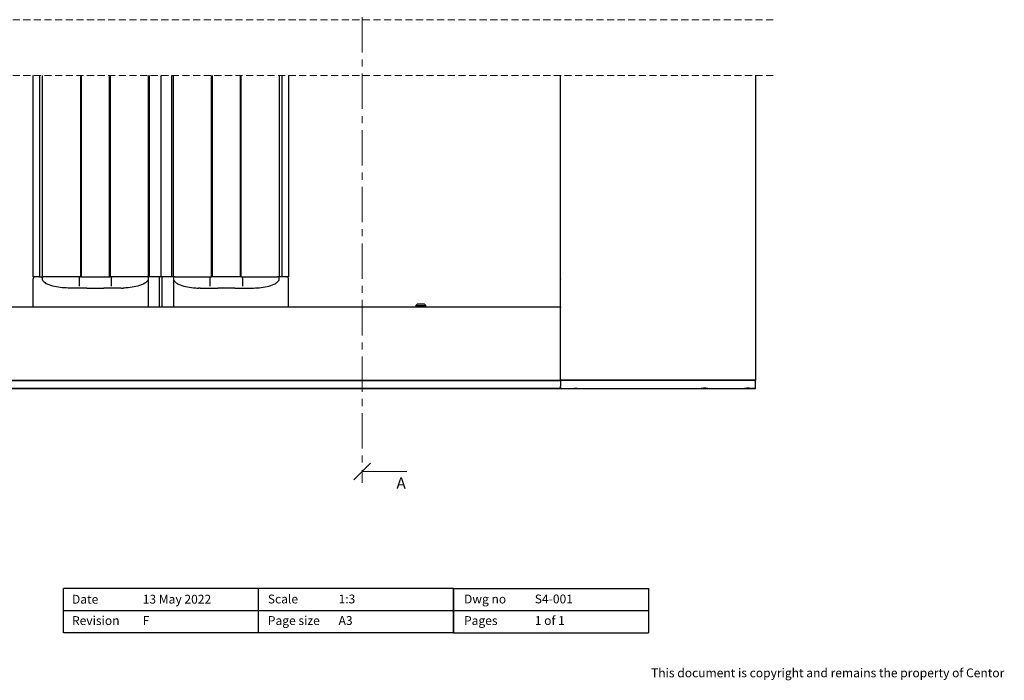
# Model space of a CAD drawing. Units: millimetres. Extents: x 13 to 420, y 4 to 267.
# Drawn here: x 243 to 420, y 4 to 123 of the extents above; entities that cross this region are included whole.
import ezdxf

# ---------------------------------------------------------------- set-up
doc = ezdxf.new("R2010")
doc.units = ezdxf.units.MM
doc.linetypes.add('CENTER', pattern=[10.16, 6.35, -1.27, 1.27, -1.27])
doc.linetypes.add('HIDDEN', pattern=[1.905, 1.27, -0.635])
doc.styles.add('SLDTEXTSTYLE0', font='TXT', dxfattribs={"width": 0.605})
doc.styles.add('SLDTEXTSTYLE1', font='TXT', dxfattribs={"width": 0.57})

# ---------------------------------------------------------------- blocks, each defined once
blk = doc.blocks.new('SW_BROKEN_VIEW_0')
at = {"color": 0, "linetype": 'Continuous'}
for p, q in [((41.41, 1.5), (183.63, 1.5)), ((41.41, 0), (183.46, 0)), ((41.41, 0), (183.63, 0)), ((183.46, 0), (183.48, 0)), ((183.48, 0), (183.49, 0)), ((183.49, 0), (183.51, 0.01)), ((183.51, 0.01), (183.53, 0.01)), ((183.53, 0.01), (183.54, 0.02)), ((183.54, 0.02), (183.56, 0.03)), ((183.56, 0.03), (183.57, 0.04)), ((183.57, 0.04), (183.58, 0.06)), ((183.58, 0.06), (183.59, 0.07)), ((183.59, 0.07), (183.6, 0.08)), ((183.6, 0.08), (183.61, 0.1)), ((183.61, 0.1), (183.62, 0.12)), ((183.62, 0.13), (183.63, 0.15)), ((183.62, 0.12), (183.62, 0.13)), ((183.63, 0), (183.63, 1.5)), ((183.63, 0.15), (183.63, 0.17))]:
    blk.add_line(p, q, dxfattribs=at)
blk = doc.blocks.new('_Oblique')
at = {"color": 0, "linetype": 'ByBlock', "lineweight": -2}
blk.add_line((-0.5, -0.5), (0.5, 0.5), dxfattribs=at)

msp = doc.modelspace()

# ---------------------------------------------------------------- linework, layer by layer
at = {"color": 7, "linetype": 'CENTER', "lineweight": 18}
msp.add_line((304.61, 215.02), (304.61, 39.97), dxfattribs=at)
at = {"color": 7, "linetype": 'HIDDEN', "lineweight": 18}
for p, q in [((378.38, 123.1), (232.99, 123.1)), ((378.38, 113.1), (232.99, 113.1))]:
    msp.add_line(p, q, dxfattribs=at)
at = {"color": 7, "linetype": 'Continuous', "lineweight": 25}
for p, q in [((245.51, 76.91), (245.51, 113.1)), ((246.68, 113.1), (246.68, 76.91)), ((247.18, 76.91), (247.18, 113.1)), ((254.01, 113.1), (254.01, 76.91)), ((254.18, 76.91), (254.18, 113.1)), ((259.18, 113.1), (259.18, 76.91)), ((259.34, 113.1), (259.34, 76.91)), ((266.18, 113.1), (266.18, 76.91)), ((266.44, 76.91), (266.44, 113.1)), ((268.44, 113.1), (268.44, 76.91)), ((270.44, 76.91), (270.44, 113.1)), ((270.71, 76.91), (270.71, 113.1)), ((277.54, 76.91), (277.54, 113.1)), ((277.71, 76.91), (277.71, 113.1)), ((282.71, 113.1), (282.71, 76.91)), ((282.87, 76.91), (282.87, 113.1)), ((289.71, 113.1), (289.71, 76.91)), ((290.21, 76.91), (290.21, 113.1)), ((291.37, 113.1), (291.37, 76.91)), ((340.19, 76.57), (340.19, 113.1)), ((340.21, 71.57), (340.21, 113.1)), ((375.21, 113.1), (375.21, 58.41)), ((245.84, 76.91), (245.51, 76.91)), ((245.51, 71.57), (245.51, 76.57)), ((246.68, 76.91), (245.84, 76.91)), ((246.68, 76.91), (246.73, 76.91)), ((246.73, 76.91), (246.89, 76.91)), ((246.89, 76.91), (247.18, 76.91)), ((247.47, 76.91), (247.18, 76.91)), ((247.18, 76.72), (247.18, 76.82)), ((247.18, 76.57), (247.18, 76.72)), ((254.01, 76.91), (247.47, 76.91)), ((253.78, 76.82), (253.78, 76.61)), ((253.78, 76.61), (253.78, 75.53)), ((254.01, 76.91), (254.18, 76.91)), ((254.18, 76.91), (259.18, 76.91)), ((259.18, 76.91), (259.34, 76.91)), ((265.88, 76.91), (259.34, 76.91)), ((259.58, 76.61), (259.58, 76.82)), ((259.58, 75.53), (259.58, 76.61)), ((266.18, 76.91), (265.88, 76.91)), ((266.16, 76.88), (266.16, 76.91)), ((266.29, 76.91), (266.18, 76.91)), ((266.18, 76.82), (266.18, 76.72)), ((266.18, 76.72), (266.18, 76.57)), ((266.18, 76.57), (266.18, 75.56)), ((266.42, 76.91), (266.29, 76.91)), ((266.44, 76.91), (266.42, 76.91)), ((267.88, 76.91), (266.44, 76.91)), ((268.44, 76.91), (267.88, 76.91)), ((268.23, 71.57), (268.23, 76.91)), ((269.01, 76.91), (268.44, 76.91)), ((268.65, 76.91), (268.65, 71.57)), ((270.44, 76.91), (269.01, 76.91)), ((270.46, 76.91), (270.44, 76.91)), ((270.59, 76.91), (270.46, 76.91)), ((270.71, 76.91), (270.59, 76.91)), ((271, 76.91), (270.71, 76.91)), ((270.71, 76.82), (270.71, 76.72)), ((270.71, 76.72), (270.71, 76.57)), ((270.71, 76.57), (270.71, 75.56)), ((270.73, 76.91), (270.73, 76.88)), ((271, 76.91), (277.54, 76.91)), ((277.31, 76.61), (277.31, 76.82)), ((277.31, 75.53), (277.31, 76.61)), ((277.71, 76.91), (277.54, 76.91)), ((282.71, 76.91), (277.71, 76.91)), ((282.87, 76.91), (282.71, 76.91)), ((282.87, 76.91), (289.41, 76.91)), ((283.11, 76.82), (283.11, 76.61)), ((283.11, 76.61), (283.11, 75.53)), ((289.71, 76.91), (289.41, 76.91)), ((289.99, 76.91), (289.71, 76.91)), ((289.71, 76.72), (289.71, 76.82)), ((289.71, 76.57), (289.71, 76.72)), ((290.16, 76.91), (289.99, 76.91)), ((290.21, 76.91), (290.16, 76.91)), ((291.04, 76.91), (290.21, 76.91)), ((291.37, 76.91), (291.04, 76.91)), ((291.37, 71.57), (291.37, 76.57)), ((340.21, 76.57), (340.19, 76.57)), ((340.19, 71.62), (340.19, 76.52)), ((254.04, 74.91), (252.18, 74.91)), ((254.04, 74.91), (253.75, 74.91)), ((253.78, 75.53), (253.78, 75.25)), ((255.17, 74.91), (254.04, 74.91)), ((259.31, 74.91), (258.19, 74.91)), ((261.18, 74.91), (259.31, 74.91)), ((259.61, 74.91), (259.31, 74.91)), ((259.58, 75.25), (259.58, 75.53)), ((261.35, 74.91), (261.18, 74.91)), ((261.35, 74.91), (261.7, 74.92)), ((266.18, 75.56), (266.18, 71.57)), ((270.71, 75.56), (270.71, 71.57)), ((275.53, 74.91), (275.18, 74.92)), ((275.53, 74.91), (275.71, 74.91)), ((275.71, 74.91), (277.57, 74.91)), ((277.28, 74.91), (277.57, 74.91)), ((277.31, 75.25), (277.31, 75.53)), ((277.57, 74.91), (278.7, 74.91)), ((281.72, 74.91), (282.84, 74.91)), ((282.84, 74.91), (284.71, 74.91)), ((282.84, 74.91), (283.14, 74.91)), ((283.11, 75.53), (283.11, 75.25)), ((232.99, 71.57), (340.21, 71.57)), ((314.46, 72.01), (314.21, 71.76)), ((314.21, 71.76), (314.54, 71.76)), ((314.21, 71.76), (314.21, 71.67)), ((314.21, 71.67), (314.54, 71.67)), ((314.54, 72.01), (314.46, 72.01)), ((315.71, 72.01), (314.54, 72.01)), ((314.54, 71.76), (315.71, 71.76)), ((314.54, 71.67), (314.54, 71.57)), ((315.79, 72.01), (315.71, 72.01)), ((315.71, 71.76), (316.04, 71.76)), ((315.71, 71.67), (316.04, 71.67)), ((315.71, 71.57), (315.71, 71.67)), ((316.04, 71.76), (315.79, 72.01)), ((316.04, 71.67), (316.04, 71.76)), ((340.21, 71.57), (340.21, 71.44)), ((340.21, 58.37), (340.21, 71.44)), ((340.34, 58.41), (340.21, 58.41)), ((340.21, 58.37), (340.21, 58.24)), ((374.54, 58.41), (340.34, 58.41)), ((374.54, 58.41), (340.37, 58.41)), ((375.21, 58.41), (374.54, 58.41)), ((375.21, 57.07), (375.21, 58.41)), ((340.21, 58.24), (232.99, 58.24)), ((340.21, 56.91), (232.99, 56.91)), ((340.21, 58.24), (340.21, 57.42)), ((340.21, 57.41), (340.21, 57.42)), ((340.21, 57.41), (340.21, 57.28)), ((340.21, 57.04), (340.21, 57.28)), ((340.21, 57.04), (340.21, 56.91)), ((340.37, 56.91), (342.45, 56.91)), ((343.63, 56.91), (365.45, 56.91)), ((366.63, 56.91), (373.22, 56.91)), ((374.4, 56.91), (374.54, 56.91)), ((375.04, 56.91), (374.54, 56.91)), ((286, 21), (251, 21)), ((251, 13), (251, 21)), ((321, 21), (286, 21)), ((286, 13), (286, 21)), ((286, 13), (286, 21)), ((321, 21), (356, 21)), ((321, 21), (321, 13)), ((321, 13), (321, 21)), ((356, 21), (356, 13)), ((251, 17), (356, 17)), ((286, 13), (251, 13)), ((321, 13), (286, 13)), ((321, 13), (356, 13))]:
    msp.add_line(p, q, dxfattribs=at)
at = {"color": 7, "linetype": 'Continuous', "lineweight": 18}
msp.add_line((312.61, 41.97), (304.61, 41.97), dxfattribs=at)
at = {"color": 7, "linetype": 'Continuous', "lineweight": 25}
for centre, radius, start, end in [((245.84, 76.57), 0.333, 89.9994, 180.0041), ((247.26, 76.82), 0.0833, 90.0049, 179.9951), ((253.69, 76.82), 0.0833, 0.0049, 89.9951), ((259.66, 76.82), 0.0833, 90.0049, 179.9951), ((266.09, 76.82), 0.0833, 0.0049, 89.9951), ((270.79, 76.82), 0.0833, 90.0049, 179.9951), ((277.22, 76.82), 0.0833, 0.0049, 89.9951), ((283.19, 76.82), 0.0833, 90.0049, 179.9951), ((289.62, 76.82), 0.0834, 0.0516, 89.9757), ((291.04, 76.57), 0.333, 0.005, 89.9984), ((340.24, 76.52), 0.0499, 131.7182, 180.0398), ((340.24, 71.62), 0.05, 180.0314, 228.2105), ((340.37, 57.07), 0.167, 179.9864, 270.0067), ((375.04, 57.07), 0.167, 270.0029, 359.9902)]:
    msp.add_arc(centre, radius, start, end, dxfattribs=at)
for points, knots in [([(252.18, 74.91), (251.7, 74.92), (250.76, 74.94), (249.37, 75.16), (248.28, 75.49), (247.6, 75.87), (247.33, 76.15), (247.21, 76.36), (247.18, 76.5), (247.18, 76.57), (247.18, 76.57)], [0, 0, 0, 0, 0.255949, 0.508267, 0.75462, 0.868713, 0.925705, 0.959727, 0.999814, 1, 1, 1, 1]), ([(266.18, 76.57), (266.18, 76.57), (266.18, 76.57), (266.18, 76.57), (266.18, 76.57), (266.18, 76.56), (266.18, 76.54), (266.17, 76.51), (266.16, 76.44), (266.13, 76.33), (266.02, 76.15), (265.75, 75.87), (265.07, 75.48), (263.98, 75.16), (262.76, 74.97), (262, 74.93), (261.7, 74.92)], [0, 0, 0, 0, 0.000241, 0.000635, 0.001381, 0.002852, 0.005793, 0.01165, 0.023162, 0.044793, 0.082379, 0.145287, 0.271285, 0.543665, 0.822896, 1, 1, 1, 1]), ([(270.71, 76.57), (270.71, 76.57), (270.71, 76.57), (270.71, 76.57), (270.71, 76.57), (270.71, 76.56), (270.71, 76.54), (270.71, 76.51), (270.72, 76.44), (270.76, 76.33), (270.86, 76.15), (271.13, 75.87), (271.81, 75.48), (272.91, 75.16), (274.12, 74.97), (274.88, 74.93), (275.18, 74.92)], [0, 0, 0, 0, 0.000241, 0.000635, 0.001381, 0.002852, 0.005794, 0.01165, 0.023161, 0.044795, 0.082377, 0.145285, 0.27129, 0.543671, 0.822895, 1, 1, 1, 1]), ([(284.71, 74.91), (285.18, 74.92), (286.12, 74.94), (287.51, 75.16), (288.61, 75.49), (289.28, 75.87), (289.56, 76.15), (289.68, 76.36), (289.71, 76.5), (289.71, 76.57), (289.71, 76.57)], [0, 0, 0, 0, 0.255948, 0.508273, 0.754619, 0.868717, 0.925704, 0.959726, 0.999814, 1, 1, 1, 1]), ([(247.6, 75.92), (247.63, 75.89), (247.7, 75.83), (247.79, 75.78), (247.84, 75.74), (247.86, 75.73), (247.87, 75.73), (247.87, 75.72), (247.87, 75.72), (247.87, 75.72), (247.87, 75.72), (247.87, 75.72), (247.87, 75.72), (247.87, 75.73), (247.87, 75.73), (247.86, 75.73), (247.83, 75.75), (247.81, 75.76), (247.79, 75.77)], [0, 0, 0, 0, 0.3095806, 0.627639, 0.7174919, 0.7695527, 0.7823819, 0.7852368, 0.7855701, 0.7857768, 0.785823, 0.7858692, 0.7859725, 0.7866146, 0.7924276, 0.8090055, 0.8739298, 1, 1, 1, 1]), ([(255.17, 74.91), (255.55, 74.91), (256.56, 74.92), (257.57, 74.91), (258.19, 74.91)], [0, 0, 0, 0, 0.3849998, 1, 1, 1, 1]), ([(281.72, 74.91), (281.33, 74.91), (280.32, 74.92), (279.32, 74.91), (278.7, 74.91)], [0, 0, 0, 0, 0.3849998, 1, 1, 1, 1]), ([(342.45, 56.91), (342.45, 56.91), (342.56, 56.91), (342.95, 56.93), (343.35, 56.91), (343.63, 56.91), (343.63, 56.91)], [0, 0, 0, 0, 0.001856, 0.281868, 0.998111, 1, 1, 1, 1]), ([(366.63, 56.91), (366.63, 56.91), (366.52, 56.91), (366.13, 56.93), (365.73, 56.91), (365.45, 56.91), (365.45, 56.91)], [0, 0, 0, 0, 0.001889, 0.281868, 0.998144, 1, 1, 1, 1]), ([(374.4, 56.91), (374.4, 56.91), (374.28, 56.91), (373.89, 56.93), (373.5, 56.91), (373.22, 56.91), (373.22, 56.91)], [0, 0, 0, 0, 0.001889, 0.281892, 0.998111, 1, 1, 1, 1])]:
    msp.add_open_spline(points, degree=3, knots=knots, dxfattribs=at)

# ---------------------------------------------------------------- block references
at = {"color": 7, "linetype": 'Continuous'}
msp.add_blockref('SW_BROKEN_VIEW_0', (191.58, 56.91), dxfattribs=at)
at = {"color": 7, "linetype": 'Continuous', "lineweight": 18, "xscale": 3, "yscale": 3, "rotation": 180.0000000000004}
msp.add_blockref('_Oblique', (304.61, 41.97), dxfattribs=at)

# ---------------------------------------------------------------- texts
at = {"color": 7, "linetype": 'Continuous', "insert": (310.73, 40.92), "char_height": 2.05, "attachment_point": 1, "style": 'SLDTEXTSTYLE0'}
msp.add_mtext('A', dxfattribs=at)
at = {"color": 7, "linetype": 'Continuous', "lineweight": 0, "attachment_point": 1}
for s, insert, char_height, style in [('Date', (252.5, 19.84), 1.587, 'SLDTEXTSTYLE0'), ('13 May 2022', (265.2, 19.85), 1.5875, 'SLDTEXTSTYLE0'), ('Scale', (287.65, 19.88), 1.587, 'SLDTEXTSTYLE0'), ('1:3', (300.35, 19.89), 1.587, 'SLDTEXTSTYLE0'), ('Dwg no', (322.87, 19.88), 1.587, 'SLDTEXTSTYLE0'), ('S4-001', (335.57, 19.89), 1.587, 'SLDTEXTSTYLE0'), ('Revision', (252.5, 16.01), 1.587, 'SLDTEXTSTYLE0'), ('F', (265.2, 16.02), 1.59, 'SLDTEXTSTYLE0'), ('Page size', (287.65, 16.01), 1.587, 'SLDTEXTSTYLE0'), ('A3', (300.35, 16.02), 1.587, 'SLDTEXTSTYLE0'), ('Pages', (322.87, 16.01), 1.587, 'SLDTEXTSTYLE0'), ('1 of 1', (335.57, 16.02), 1.587, 'SLDTEXTSTYLE1'), ('This document is copyright and remains the property of Centor', (356.44, 6.62), 1.5875, 'SLDTEXTSTYLE0')]:
    msp.add_mtext(s, dxfattribs=dict(at, insert=insert, char_height=char_height, style=style))

doc.saveas('drawing.dxf')
